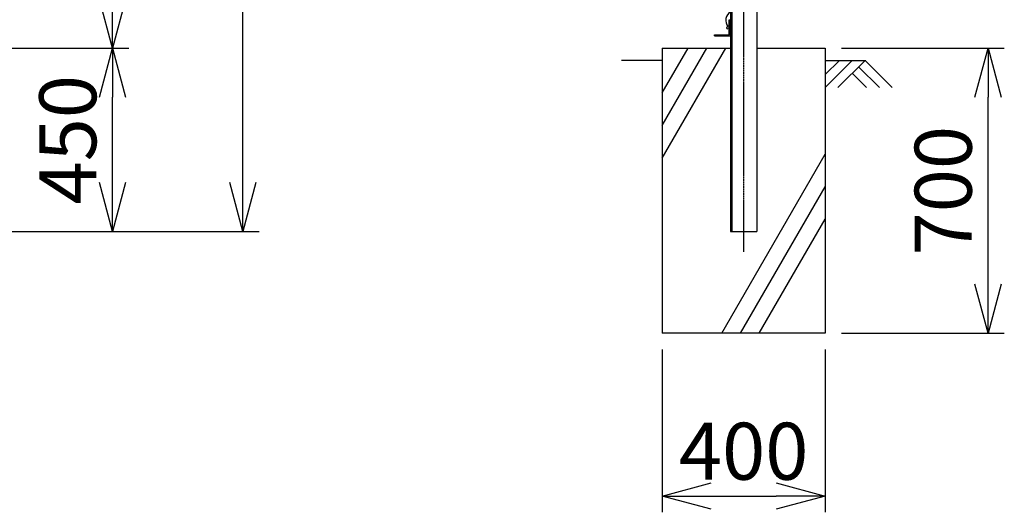
# Model space of a CAD drawing. Units: millimetres. Extents: x 83 to 7390, y 211 to 8439.
# Drawn here: x 4762 to 7180, y 1939 to 3149 of the extents above; entities that cross this region are included whole.
import ezdxf

# ---------------------------------------------------------------- set-up
doc = ezdxf.new("R2010")
doc.units = ezdxf.units.MM
doc.header["$LTSCALE"] = 0.2
doc.linetypes.add('CENTER2', pattern=[28.575, 19.05, -3.175, 3.175, -3.175])
for name, color, linetype in [('CENTER', 6, 'CENTER2'), ('L', 7, 'Continuous'), ('M', 82, 'Continuous'), ('TEXT', 150, 'Continuous')]:
    doc.layers.add(name, color=color, linetype=linetype)
doc.styles.add('NCE', font='romans.shx', dxfattribs={"width": 0.8, "bigfont": 'extfont.shx'})
doc.dimstyles.new('NCE_new_40', dxfattribs={"dimscale": 40, "dimtxt": 3.5, "dimasz": 3, "dimexe": 1, "dimexo": 1, "dimgap": 1, "dimtad": 1, "dimdsep": 46, "dimtxsty": 'NCE', "dimblk": 'OPEN30', "dimcen": 0, "dimclrd": 7, "dimclre": 7, "dimclrt": 256, "dimaunit": 1, "dimadec": 1, "dimazin": 0, "dimtfac": 1, "dimtix": 1, "dimtmove": 2, "dimatfit": 2, "dimldrblk": 'OPEN30', "dimfxl": 0, "dimtolj": 1, "dimtzin": 0, "dimarcsym": 0})

# ---------------------------------------------------------------- blocks, each defined once
blk = doc.blocks.new('_OPEN30')
at = {"color": 0, "linetype": 'ByBlock'}
for p, q in [((-1, 0.268), (0, 0)), ((0, 0), (-1, -0.268)), ((0, 0), (-1, 0))]:
    blk.add_line(p, q, dxfattribs=at)
blk = doc.blocks.new('*D18')
at = {"layer": 'TEXT', "color": 7, "lineweight": -2}
for p, q in [((6340, 2339.1), (6340, 1939.1)), ((6740, 2339.1), (6740, 1939.1)), ((6460, 1979.1), (6620, 1979.1))]:
    blk.add_line(p, q, dxfattribs=at)
at = {"layer": 'TEXT', "color": 7, "lineweight": -2, "xscale": 120, "yscale": 120, "zscale": 120, "rotation": 180}
blk.add_blockref('_OPEN30', (6340, 1979.1), dxfattribs=at)
at = {"layer": 'TEXT', "color": 7, "lineweight": -2, "xscale": 120, "yscale": 120, "zscale": 120}
blk.add_blockref('_OPEN30', (6740, 1979.1), dxfattribs=at)
at = {"layer": 'TEXT', "insert": (6540, 2089.1), "char_height": 140, "attachment_point": 5, "style": 'NCE'}
blk.add_mtext('\\A1;400', dxfattribs=at)
blk = doc.blocks.new('*D19')
at = {"layer": 'TEXT', "color": 7, "lineweight": -2}
for p, q in [((6780, 3079.1), (7180, 3079.1)), ((7140, 2499.1), (7140, 2959.1)), ((6780, 2379.1), (7180, 2379.1))]:
    blk.add_line(p, q, dxfattribs=at)
at = {"layer": 'TEXT', "color": 7, "lineweight": -2, "xscale": 120, "yscale": 120, "zscale": 120}
for p, rotation in [((7140, 3079.1), 90), ((7140, 2379.1), 270)]:
    blk.add_blockref('_OPEN30', p, dxfattribs=dict(at, rotation=rotation))
at = {"layer": 'TEXT', "insert": (7030, 2729.1), "char_height": 140, "attachment_point": 5, "rotation": 90, "style": 'NCE'}
blk.add_mtext('\\A1;700', dxfattribs=at)
blk = doc.blocks.new('*D30')
at = {"layer": 'TEXT', "color": 7, "lineweight": -2}
for p, q in [((3990.4, 6579.1), (5030.4, 6579.1)), ((4990.4, 3199.1), (4990.4, 6459.1)), ((3690.4, 3079.1), (5030.4, 3079.1))]:
    blk.add_line(p, q, dxfattribs=at)
at = {"layer": 'TEXT', "color": 7, "lineweight": -2, "xscale": 120, "yscale": 120, "zscale": 120}
for p, rotation in [((4990.4, 6579.1), 90), ((4990.4, 3079.1), 270)]:
    blk.add_blockref('_OPEN30', p, dxfattribs=dict(at, rotation=rotation))
at = {"layer": 'TEXT', "insert": (4880.4, 4829.1), "char_height": 140, "attachment_point": 5, "rotation": 90, "style": 'NCE'}
blk.add_mtext('\\A1;3500', dxfattribs=at)
blk = doc.blocks.new('*D31')
at = {"layer": 'TEXT', "color": 7, "lineweight": -2}
for p, q in [((3535.4, 6649.1), (5350.4, 6649.1)), ((5310.4, 2749.1), (5310.4, 6529.1)), ((3690.4, 2629.1), (5350.4, 2629.1))]:
    blk.add_line(p, q, dxfattribs=at)
at = {"layer": 'TEXT', "color": 7, "lineweight": -2, "xscale": 120, "yscale": 120, "zscale": 120}
for p, rotation in [((5310.4, 6649.1), 90), ((5310.4, 2629.1), 270)]:
    blk.add_blockref('_OPEN30', p, dxfattribs=dict(at, rotation=rotation))
at = {"layer": 'TEXT', "insert": (5200.4, 4639.1), "char_height": 140, "attachment_point": 5, "rotation": 90, "style": 'NCE'}
blk.add_mtext('\\A1;4020', dxfattribs=at)
blk = doc.blocks.new('*D32')
at = {"layer": 'TEXT', "color": 7, "lineweight": -2}
for p, q in [((3690.4, 3079.1), (5030.4, 3079.1)), ((4990.4, 2749.1), (4990.4, 2959.1)), ((3690.4, 2629.1), (5030.4, 2629.1))]:
    blk.add_line(p, q, dxfattribs=at)
at = {"layer": 'TEXT', "color": 7, "lineweight": -2, "xscale": 120, "yscale": 120, "zscale": 120}
for p, rotation in [((4990.4, 3079.1), 90), ((4990.4, 2629.1), 270)]:
    blk.add_blockref('_OPEN30', p, dxfattribs=dict(at, rotation=rotation))
at = {"layer": 'TEXT', "insert": (4880.4, 2854.1), "char_height": 140, "attachment_point": 5, "rotation": 90, "style": 'NCE'}
blk.add_mtext('\\A1;450', dxfattribs=at)
blk = doc.blocks.new('金網側面L-3470')
at = {"layer": 'M'}
blk.add_circle((-6, -3450), 3, dxfattribs=at)
blk.add_arc((12.4, -3432), 24.4, 120.5489, 218.0723, dxfattribs=at)
blk = doc.blocks.new('*D74')
at = {"layer": 'TEXT', "color": 7, "lineweight": -2}
for p, q in [((6540, 6689.1), (6540, 7585.2)), ((6290.7, 7183.8), (6144.4, 7497.5))]:
    blk.add_line(p, q, dxfattribs=at)
blk.add_arc((6540, 6649.1), 896.2, 97.6779, 107.3221, dxfattribs=at)
at = {"layer": 'TEXT', "color": 7, "lineweight": -2, "xscale": 120, "yscale": 120, "zscale": 120}
for p, rotation in [((6540, 7545.2), 3.83895518236796), ((6161.3, 7461.3), 201.1610448176321)]:
    blk.add_blockref('_OPEN30', p, dxfattribs=dict(at, rotation=rotation))
at = {"layer": 'TEXT', "insert": (6322.3, 7631.4), "char_height": 140, "attachment_point": 5, "rotation": 12.5, "style": 'NCE'}
blk.add_mtext('\\A1;25°', dxfattribs=at)

msp = doc.modelspace()

# ---------------------------------------------------------------- linework, layer by layer
at = {"layer": 'CENTER'}
msp.add_line((6540.042, 6649.07), (6540.042, 2579.07), dxfattribs=at)
at = {"layer": 'L'}
for p, q in [((6340.042, 2889.07), (6449.739, 3079.07)), ((6340.042, 2969.07), (6403.551, 3079.07)), ((6340.042, 2809.07), (6495.927, 3079.07)), ((6340.042, 3049.07), (6240.042, 3049.07)), ((6806.538, 3049.07), (6740.041, 2982.573)), ((6740.042, 3049.07), (6840.042, 3049.07)), ((6775.04, 3049.071), (6740.043, 3014.074)), ((6838.039, 3049.07), (6771.219, 2982.25)), ((6838.039, 3049.07), (6904.858, 2982.25)), ((6822.291, 3033.322), (6873.364, 2982.25)), ((6806.543, 3017.574), (6841.867, 2982.25)), ((6486.119, 2379.07), (6740.042, 2818.877)), ((6532.307, 2379.07), (6740.042, 2738.877)), ((6578.495, 2379.07), (6740.042, 2658.877))]:
    msp.add_line(p, q, dxfattribs=at)
at = {"layer": 'M'}
for p, q in [((6572.042, 6656.164), (6572.042, 2629.07)), ((6508.042, 6641.975), (6508.042, 2629.07)), ((6511.242, 6642.685), (6511.242, 2629.07)), ((6504.842, 3112.27), (6504.842, 3149.07)), ((6504.842, 3149.07), (6508.042, 3149.07)), ((6508.042, 3109.07), (6508.042, 3149.07)), ((6468.042, 3112.27), (6504.842, 3112.27)), ((6468.042, 3109.07), (6468.042, 3112.27)), ((6468.042, 3109.07), (6508.042, 3109.07)), ((6340.042, 3079.07), (6340.042, 2379.07)), ((6340.042, 3079.07), (6508.042, 3079.07)), ((6572.042, 3079.07), (6740.042, 3079.07)), ((6740.042, 3079.07), (6740.042, 2379.07)), ((6508.042, 2629.07), (6572.042, 2629.07)), ((6740.042, 2379.07), (6340.042, 2379.07))]:
    msp.add_line(p, q, dxfattribs=at)

# ---------------------------------------------------------------- block references
msp.add_blockref('金網側面L-3470', (6508.042, 6579.07), dxfattribs=at)

# ---------------------------------------------------------------- dimensions: what is measured, and where the dimension line sits
at = {"layer": 'TEXT'}
dim = msp.add_angular_dim_2l(base=(6410.16, 7535.768), line1=((6307.602, 7147.539), (6540.042, 6649.07)), line2=((6540.042, 6649.07), (6540.042, 2579.07)), dimstyle='NCE_new_40', override={"dimadec": 0}, dxfattribs=at)
dim.commit()
dim.dimension.update_dxf_attribs({"geometry": '*D74', "text_midpoint": (6322.269, 7631.38)})
for base, p1, p2, picture, middle in [((5310.435, 6649.07), (3650.435, 2629.07), (3495.435, 6649.07), '*D31', (5200.435, 4639.07)), ((4990.435, 6579.07), (3650.435, 3079.07), (3950.435, 6579.07), '*D30', (4880.435, 4829.07)), ((4990.435, 3079.07), (3650.435, 2629.07), (3650.435, 3079.07), '*D32', (4880.435, 2854.07)), ((7140.042, 3079.07), (6740.042, 2379.07), (6740.042, 3079.07), '*D19', (7030.042, 2729.07))]:
    dim = msp.add_linear_dim(base=base, p1=p1, p2=p2, angle=90, dimstyle='NCE_new_40', dxfattribs=at)
    dim.commit()
    dim.dimension.update_dxf_attribs({"geometry": picture, "text_midpoint": middle})
dim = msp.add_linear_dim(base=(6740.042, 1979.07), p1=(6340.042, 2379.07), p2=(6740.042, 2379.07), dimstyle='NCE_new_40', dxfattribs=at)
dim.commit()
dim.dimension.update_dxf_attribs({"geometry": '*D18', "text_midpoint": (6540.042, 2089.07)})

doc.saveas('drawing.dxf')
